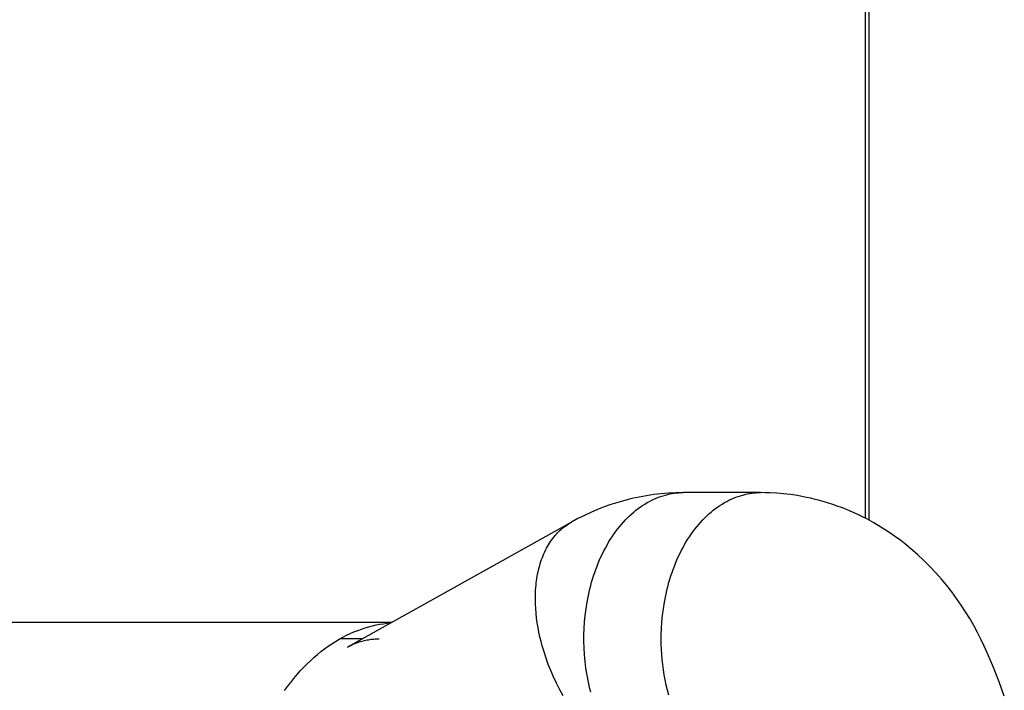
# Model space of a CAD drawing. Units: millimetres. Extents: x -1668 to 1668, y -3120 to 3120.
# Drawn here: x 1173 to 1233, y 11 to 52 of the extents above; entities that cross this region are included whole.
import ezdxf

# ---------------------------------------------------------------- set-up
doc = ezdxf.new("R2010")
doc.units = ezdxf.units.MM
doc.layers.add('ORG1301AY 2D', color=7, linetype='Continuous', true_color=0x000000)
doc.layers.add('ORG1301AY Sikkerhedszone', color=7, linetype='Continuous', true_color=0x000000)

msp = doc.modelspace()

# ---------------------------------------------------------------- linework, layer by layer
at = {"layer": 'ORG1301AY 2D', "color": 18, "lineweight": -3, "true_color": 0x000000}
for points in [[(1213.557, 23.062), (1213.101, 23.055), (1212.645, 23.032), (1212.191, 22.995), (1211.739, 22.942), (1211.289, 22.875), (1210.841, 22.793), (1210.395, 22.697), (1209.953, 22.586), (1209.526, 22.464), (1209.104, 22.329), (1208.686, 22.181), (1208.273, 22.021), (1207.865, 21.847), (1207.463, 21.661), (1207.066, 21.462), (1206.674, 21.252)], [(1207.86, 10.772), (1207.806, 10.981), (1207.756, 11.191), (1207.709, 11.402), (1207.628, 11.825), (1207.562, 12.248), (1207.51, 12.669), (1207.472, 13.087), (1207.448, 13.501), (1207.437, 13.909), (1207.438, 14.31), (1207.452, 14.703), (1207.477, 15.102), (1207.515, 15.505), (1207.567, 15.911), (1207.632, 16.319), (1207.711, 16.728), (1207.804, 17.135), (1207.856, 17.338), (1207.912, 17.54), (1207.971, 17.742), (1208.034, 17.942), (1208.1, 18.14), (1208.171, 18.337), (1208.244, 18.532), (1208.322, 18.725), (1208.402, 18.916), (1208.487, 19.104), (1208.574, 19.29), (1208.666, 19.473), (1208.76, 19.652), (1208.858, 19.829), (1208.958, 20.002), (1209.062, 20.171), (1209.169, 20.337), (1209.279, 20.499), (1209.391, 20.656), (1209.506, 20.81), (1209.624, 20.958), (1209.744, 21.103), (1209.867, 21.243), (1209.991, 21.377), (1210.118, 21.507), (1210.247, 21.632), (1210.377, 21.752), (1210.509, 21.867), (1210.643, 21.977), (1210.778, 22.081), (1210.914, 22.18), (1211.051, 22.274), (1211.19, 22.362), (1211.329, 22.445), (1211.468, 22.522), (1211.609, 22.594), (1211.749, 22.661), (1211.89, 22.722), (1212.031, 22.778), (1212.172, 22.829), (1212.313, 22.874), (1212.454, 22.915), (1212.594, 22.95), (1212.734, 22.98), (1212.873, 23.006), (1213.012, 23.026), (1213.149, 23.042), (1213.286, 23.053), (1213.422, 23.06), (1213.557, 23.062)], [(1212.669, 10.594), (1212.585, 10.905), (1212.51, 11.218), (1212.443, 11.532), (1212.385, 11.846), (1212.335, 12.161), (1212.293, 12.474), (1212.258, 12.787), (1212.232, 13.097), (1212.213, 13.406), (1212.201, 13.711), (1212.197, 14.012), (1212.199, 14.31), (1212.212, 14.703), (1212.237, 15.102), (1212.276, 15.505), (1212.327, 15.911), (1212.392, 16.319), (1212.471, 16.728), (1212.564, 17.135), (1212.616, 17.338), (1212.672, 17.541), (1212.731, 17.742), (1212.794, 17.942), (1212.861, 18.14), (1212.931, 18.337), (1213.005, 18.532), (1213.082, 18.725), (1213.163, 18.916), (1213.247, 19.104), (1213.335, 19.29), (1213.426, 19.473), (1213.521, 19.653), (1213.618, 19.829), (1213.719, 20.002), (1213.823, 20.172), (1213.93, 20.337), (1214.039, 20.499), (1214.152, 20.656), (1214.267, 20.81), (1214.385, 20.959), (1214.505, 21.103), (1214.627, 21.243), (1214.752, 21.378), (1214.879, 21.508), (1215.007, 21.633), (1215.138, 21.753), (1215.27, 21.867), (1215.404, 21.977), (1215.539, 22.081), (1215.675, 22.18), (1215.812, 22.274), (1215.95, 22.362), (1216.09, 22.445), (1216.229, 22.522), (1216.37, 22.594), (1216.51, 22.661), (1216.651, 22.722), (1216.792, 22.778), (1216.933, 22.829), (1217.074, 22.874), (1217.215, 22.915), (1217.355, 22.95), (1217.495, 22.98), (1217.634, 23.006), (1217.772, 23.026), (1217.91, 23.042), (1218.047, 23.053), (1218.183, 23.06), (1218.317, 23.062)], [(1218.318, 23.062), (1213.557, 23.062)], [(1233.324, 10.531), (1233.006, 11.421), (1232.66, 12.301), (1232.288, 13.165), (1232.088, 13.602), (1231.879, 14.035), (1231.663, 14.458), (1231.438, 14.879), (1231.192, 15.308), (1230.936, 15.726), (1230.667, 16.14), (1230.387, 16.545), (1230.092, 16.949), (1229.785, 17.342), (1229.453, 17.743), (1229.109, 18.133), (1228.748, 18.517), (1228.375, 18.888), (1227.981, 19.256), (1227.575, 19.609), (1227.158, 19.948), (1226.946, 20.112), (1226.571, 20.386), (1226.155, 20.671), (1225.729, 20.942), (1225.295, 21.198), (1224.853, 21.439), (1224.6, 21.569), (1224.344, 21.693), (1224.086, 21.812), (1223.826, 21.927), (1223.564, 22.036), (1223.3, 22.139), (1223.033, 22.238), (1222.765, 22.331), (1222.497, 22.418), (1222.228, 22.5), (1221.957, 22.576), (1221.685, 22.647), (1221.412, 22.713), (1221.137, 22.772), (1220.861, 22.827), (1220.584, 22.876), (1220.159, 22.939), (1219.734, 22.99), (1219.306, 23.027), (1218.878, 23.051), (1218.598, 23.059), (1218.318, 23.062)], [(1206.674, 21.252), (1192.876, 13.554)], [(1206.163, 10.541), (1205.95, 10.93), (1205.751, 11.322), (1205.567, 11.713), (1205.399, 12.103), (1205.245, 12.49), (1205.106, 12.873), (1204.982, 13.25), (1204.872, 13.622), (1204.797, 13.902), (1204.728, 14.186), (1204.666, 14.472), (1204.611, 14.761), (1204.563, 15.051), (1204.524, 15.343), (1204.492, 15.635), (1204.468, 15.927), (1204.454, 16.218), (1204.448, 16.508), (1204.452, 16.796), (1204.465, 17.082), (1204.475, 17.223), (1204.488, 17.363), (1204.503, 17.503), (1204.52, 17.641), (1204.54, 17.778), (1204.563, 17.914), (1204.588, 18.049), (1204.615, 18.182), (1204.645, 18.313), (1204.677, 18.443), (1204.712, 18.571), (1204.749, 18.698), (1204.789, 18.822), (1204.831, 18.945), (1204.876, 19.065), (1204.923, 19.184), (1204.972, 19.3), (1205.024, 19.414), (1205.078, 19.526), (1205.135, 19.635), (1205.193, 19.742), (1205.254, 19.846), (1205.317, 19.948), (1205.382, 20.047), (1205.449, 20.144), (1205.519, 20.238), (1205.59, 20.329), (1205.663, 20.417), (1205.738, 20.503), (1205.815, 20.586), (1205.894, 20.665), (1205.975, 20.742), (1206.057, 20.816), (1206.141, 20.887), (1206.226, 20.956), (1206.313, 21.021), (1206.401, 21.083), (1206.491, 21.142), (1206.582, 21.198), (1206.674, 21.252)], [(1195.58, 15.062), (1170.414, 15.062)], [(1189.004, 10.877), (1189.189, 11.133), (1189.379, 11.382), (1189.573, 11.624), (1189.771, 11.858), (1189.972, 12.084), (1190.176, 12.303), (1190.384, 12.514), (1190.595, 12.716), (1190.808, 12.911), (1191.024, 13.097), (1191.243, 13.275), (1191.463, 13.444), (1191.686, 13.604), (1191.91, 13.756), (1192.135, 13.9), (1192.362, 14.034), (1192.589, 14.161), (1192.817, 14.278), (1193.046, 14.387), (1193.276, 14.487), (1193.505, 14.579), (1193.734, 14.663), (1193.963, 14.738), (1194.192, 14.805), (1194.42, 14.864), (1194.647, 14.915), (1194.873, 14.958), (1195.098, 14.994), (1195.322, 15.021), (1195.544, 15.042)], [(1193.788, 14.062), (1192.41, 14.062)], [(1192.876, 13.554), (1192.955, 13.596), (1193.034, 13.637), (1193.114, 13.676), (1193.195, 13.714), (1193.276, 13.749), (1193.358, 13.783), (1193.44, 13.814), (1193.524, 13.844), (1193.602, 13.87), (1193.681, 13.895), (1193.761, 13.918), (1193.841, 13.939), (1193.921, 13.959), (1194.002, 13.977), (1194.084, 13.993), (1194.165, 14.007), (1194.247, 14.02), (1194.33, 14.031), (1194.413, 14.041), (1194.496, 14.049), (1194.579, 14.055), (1194.663, 14.059), (1194.747, 14.061), (1194.831, 14.062)]]:
    msp.add_lwpolyline(points, dxfattribs=at)
at = {"layer": 'ORG1301AY Sikkerhedszone', "color": 18, "lineweight": -3, "true_color": 0x000000}
for points in [[(1225.007, 21.358), (1225.014, 3120.051), (-1224.986, 3119.949), (-1224.993, 21.229)], [(-1225.25, 21.081), (-1225.496, 2619.754), (1224.504, 2620.246), (1224.75, 21.493)]]:
    msp.add_lwpolyline(points, dxfattribs=at)

doc.saveas('drawing.dxf')
